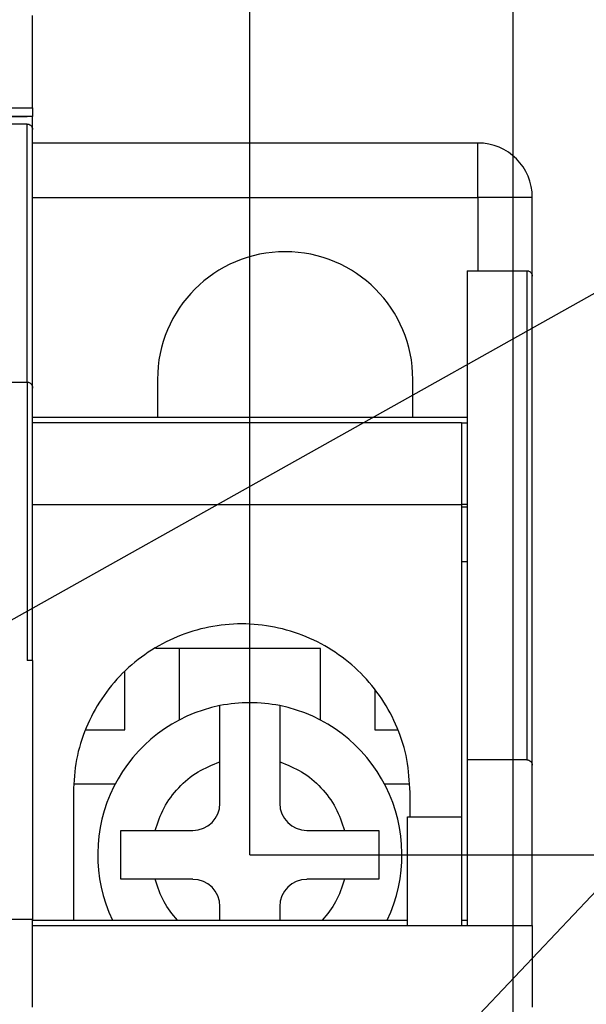
# Model space of a CAD drawing. Units: inches. Extents: x -1102 to 497, y -2880 to -1762.
# Drawn here: x -808 to -798, y -1985 to -1967 of the extents above; entities that cross this region are included whole.
import ezdxf

# ---------------------------------------------------------------- set-up
doc = ezdxf.new("R2010")
doc.units = ezdxf.units.IN
doc.header["$MEASUREMENT"] = 0
doc.styles.add('style1', font='txt', dxfattribs={"width": 0.7, "height": 3.5})
doc.dimstyles.new('GB$0', dxfattribs={"dimtxt": 3.5, "dimasz": 2.5, "dimexe": 1.25, "dimexo": 0, "dimtad": 1, "dimdec": 1, "dimdsep": 46, "dimtxsty": 'style1', "dimcen": 2.5, "dimclrd": 3, "dimclre": 3, "dimclrt": 3, "dimadec": 0, "dimazin": 0, "dimtfac": 1, "dimtdec": 1, "dimtmove": 0, "dimatfit": 3, "dimfxl": 1, "dimarcsym": 0})

# ---------------------------------------------------------------- blocks, each defined once
blk = doc.blocks.new('*D61')
at = {"color": 3, "lineweight": -2, "transparency": 16777216}
for p, q in [((-843.458, -1997.64), (-843.458, -1946.422)), ((-799.458, -1998.532), (-799.458, -1946.422)), ((-801.958, -1947.672), (-840.958, -1947.672))]:
    blk.add_line(p, q, dxfattribs=at)
at = {"color": 3, "transparency": 16777216}
for points in [[(-840.958, -1947.255), (-840.958, -1948.088), (-843.458, -1947.672)], [(-801.958, -1947.255), (-801.958, -1948.088), (-799.458, -1947.672)]]:
    blk.add_solid(points, dxfattribs=at)
at = {"layer": 'Defpoints', "color": 0, "transparency": 16777216}
for p in [(-843.458, -1947.672), (-843.458, -1997.64), (-799.458, -1998.532)]:
    blk.add_point(p, dxfattribs=at)
at = {"color": 3, "transparency": 16777216, "insert": (-820.263, -1945.297), "char_height": 3.5, "attachment_point": 5, "style": 'style1'}
blk.add_mtext('44', dxfattribs=at)
blk = doc.blocks.new('*D67')
at = {"color": 3, "lineweight": -2, "transparency": 16777216}
for p, q in [((-804.265, -1981.945), (-785.897, -1981.945)), ((-787.147, -2021.166), (-787.147, -1984.445)), ((-804.265, -2023.666), (-785.897, -2023.666))]:
    blk.add_line(p, q, dxfattribs=at)
at = {"color": 3, "transparency": 16777216}
for points in [[(-787.563, -1984.445), (-786.73, -1984.445), (-787.147, -1981.945)], [(-787.563, -2021.166), (-786.73, -2021.166), (-787.147, -2023.666)]]:
    blk.add_solid(points, dxfattribs=at)
at = {"layer": 'Defpoints', "color": 0, "transparency": 16777216}
for p in [(-804.265, -1981.945), (-787.147, -1981.945), (-804.265, -2023.666)]:
    blk.add_point(p, dxfattribs=at)
at = {"color": 3, "transparency": 16777216, "insert": (-789.522, -2002.806), "char_height": 3.5, "attachment_point": 5, "rotation": 90, "style": 'style1'}
blk.add_mtext('44.3', dxfattribs=at)
blk = doc.blocks.new('*D69')
at = {"color": 3, "lineweight": -2, "transparency": 16777216}
for p, q in [((-820.864, -1989.031), (-820.864, -1952.013)), ((-804.265, -1981.945), (-804.265, -1952.013)), ((-806.765, -1953.263), (-818.364, -1953.263))]:
    blk.add_line(p, q, dxfattribs=at)
at = {"color": 3, "transparency": 16777216}
for points in [[(-818.364, -1952.846), (-818.364, -1953.679), (-820.864, -1953.263)], [(-806.765, -1952.846), (-806.765, -1953.679), (-804.265, -1953.263)]]:
    blk.add_solid(points, dxfattribs=at)
at = {"layer": 'Defpoints', "color": 0, "transparency": 16777216}
for p in [(-820.864, -1953.263), (-804.265, -1981.945), (-820.864, -1989.031)]:
    blk.add_point(p, dxfattribs=at)
at = {"color": 3, "transparency": 16777216, "insert": (-812.564, -1950.888), "char_height": 3.5, "attachment_point": 5, "style": 'style1'}
blk.add_mtext('16.5', dxfattribs=at)

msp = doc.modelspace()

# ---------------------------------------------------------------- linework, layer by layer
at = {"color": 7, "linetype": 'Continuous', "lineweight": 30}
for p, q in [((-808.229, -1968.319), (-808.229, -1966.635)), ((-833.895, -1968.319), (-808.229, -1968.319)), ((-808.229, -1968.319), (-808.229, -1968.478)), ((-808.229, -1968.478), (-815.958, -1968.478)), ((-810.111, -1968.478), (-808.328, -1968.478)), ((-808.328, -1968.478), (-808.328, -1968.468)), ((-808.229, -1968.716), (-808.229, -1968.478)), ((-808.328, -1968.617), (-810.012, -1968.617)), ((-808.328, -1973.326), (-808.328, -1968.617)), ((-808.229, -1973.435), (-808.229, -1968.716)), ((-800.102, -1968.963), (-808.229, -1968.963)), ((-800.102, -1969.954), (-800.102, -1968.963)), ((-808.229, -1969.954), (-800.102, -1969.954)), ((-799.111, -1969.954), (-800.102, -1969.954)), ((-800.102, -1969.954), (-800.102, -1971.292)), ((-799.111, -1971.391), (-799.111, -1969.954)), ((-800.301, -1971.292), (-799.211, -1971.292)), ((-800.301, -1971.292), (-800.301, -1980.211)), ((-799.211, -1971.292), (-799.211, -1980.211)), ((-799.111, -1980.31), (-799.111, -1971.391)), ((-805.949, -1973.274), (-805.949, -1973.968)), ((-801.292, -1973.968), (-801.292, -1973.274)), ((-808.692, -1973.325), (-808.328, -1973.325)), ((-808.328, -1973.325), (-808.328, -1978.4)), ((-808.229, -1978.4), (-808.229, -1973.435)), ((-800.301, -1973.968), (-808.229, -1973.968)), ((-800.4, -1974.067), (-808.229, -1974.067)), ((-800.4, -1974.067), (-800.301, -1974.067)), ((-808.229, -1975.554), (-800.4, -1975.554)), ((-800.4, -1975.554), (-800.4, -1981.252)), ((-800.301, -1975.554), (-800.4, -1975.554)), ((-800.301, -1975.603), (-800.4, -1975.603)), ((-800.4, -1976.594), (-800.301, -1976.594)), ((-805.553, -1978.18), (-805.986, -1978.18)), ((-805.553, -1978.18), (-805.553, -1979.488)), ((-802.976, -1978.18), (-805.553, -1978.18)), ((-802.976, -1979.488), (-802.976, -1978.18)), ((-808.229, -1978.4), (-808.328, -1978.4)), ((-808.229, -1978.4), (-808.229, -1983.125)), ((-806.544, -1979.666), (-806.544, -1978.599)), ((-801.985, -1978.945), (-801.985, -1979.666)), ((-807.262, -1979.666), (-806.544, -1979.666)), ((-801.985, -1979.666), (-801.564, -1979.666)), ((-804.81, -1981.004), (-804.81, -1980.247)), ((-803.72, -1980.247), (-803.72, -1981.004)), ((-800.301, -1980.211), (-800.301, -1983.234)), ((-799.211, -1980.211), (-800.301, -1980.211)), ((-799.111, -1983.234), (-799.111, -1980.31)), ((-807.485, -1980.806), (-807.485, -1983.135)), ((-806.722, -1980.657), (-807.471, -1980.657)), ((-801.356, -1980.657), (-801.807, -1980.657)), ((-801.341, -1981.252), (-801.341, -1980.806)), ((-801.391, -1983.234), (-801.391, -1981.252)), ((-801.391, -1981.252), (-800.4, -1981.252)), ((-800.4, -1981.252), (-800.4, -1983.234)), ((-805.992, -1981.5), (-805.305, -1981.5)), ((-803.224, -1981.5), (-802.537, -1981.5)), ((-801.911, -1981.5), (-801.911, -1982.391)), ((-805.305, -1982.391), (-805.992, -1982.391)), ((-802.537, -1982.391), (-803.224, -1982.391)), ((-804.81, -1983.135), (-804.81, -1982.887)), ((-803.72, -1982.887), (-803.72, -1983.135)), ((-808.229, -1983.125), (-808.6, -1983.125)), ((-808.229, -1983.234), (-808.229, -1983.125)), ((-808.229, -1983.135), (-801.391, -1983.135)), ((-800.4, -1983.135), (-800.301, -1983.135)), ((-808.229, -1983.234), (-799.111, -1983.234)), ((-808.229, -1984.72), (-808.229, -1983.234)), ((-799.111, -1983.234), (-799.111, -1984.72))]:
    msp.add_line(p, q, dxfattribs=at)
at = {"color": 3}
for p, q in [((-811.734, -1979.407), (-794.667, -1969.846)), ((-804.81, -1989.849), (-794.667, -1979.137))]:
    msp.add_line(p, q, dxfattribs=at)
at = {"color": 7, "linetype": 'Continuous', "lineweight": 30}
for centre, radius, start, end in [((-800.102, -1969.954), 0.991, 0, 90), ((-803.62, -1973.274), 2.329, 0, 180), ((-804.265, -1981.945), 2.775, 78.6718, 101.3282), ((-804.265, -1981.945), 2.775, 101.3282, 205.3769), ((-804.265, -1981.945), 2.775, 334.6231, 78.6718), ((-805.305, -1981.004), 0.495, 270, 0), ((-803.224, -1981.004), 0.495, 180, 270), ((-805.305, -1982.887), 0.495, 0, 90), ((-803.224, -1982.887), 0.495, 90, 180)]:
    msp.add_arc(centre, radius, start, end, dxfattribs=at)
for points, knots in [([(-808.328, -1968.617), (-808.317, -1968.618), (-808.295, -1968.62), (-808.269, -1968.634), (-808.25, -1968.653), (-808.239, -1968.671), (-808.23, -1968.692), (-808.229, -1968.708), (-808.229, -1968.716)], [0, 0, 0, 0, 0.1961678, 0.4271362, 0.5566319, 0.6952425, 0.8430102, 1, 1, 1, 1]), ([(-799.211, -1971.292), (-799.204, -1971.293), (-799.192, -1971.293), (-799.173, -1971.299), (-799.155, -1971.308), (-799.136, -1971.324), (-799.122, -1971.344), (-799.113, -1971.368), (-799.112, -1971.383), (-799.111, -1971.391)], [0, 0, 0, 0, 0.1135596, 0.2314482, 0.3544944, 0.4834586, 0.6969789, 0.8373536, 1, 1, 1, 1]), ([(-808.328, -1973.326), (-808.324, -1973.326), (-808.317, -1973.325), (-808.304, -1973.327), (-808.289, -1973.332), (-808.272, -1973.342), (-808.256, -1973.357), (-808.242, -1973.378), (-808.231, -1973.404), (-808.229, -1973.425), (-808.229, -1973.435)], [0, 0, 0, 0, 0.064734, 0.14316, 0.238138, 0.351293, 0.483571, 0.635536, 0.807613, 1, 1, 1, 1]), ([(-800.4, -1974.067), (-800.4, -1974.089), (-800.4, -1974.134), (-800.4, -1974.478), (-800.4, -1974.969), (-800.4, -1975.359), (-800.4, -1975.554)], [0, 0, 0, 0, 0.25, 0.5, 0.75, 1, 1, 1, 1]), ([(-801.341, -1980.806), (-801.353, -1980.605), (-801.375, -1980.203), (-801.558, -1979.623), (-801.842, -1979.088), (-802.227, -1978.62), (-802.695, -1978.235), (-803.23, -1977.949), (-803.81, -1977.773), (-804.413, -1977.714), (-805.016, -1977.773), (-805.596, -1977.949), (-806.131, -1978.235), (-806.599, -1978.62), (-806.984, -1979.088), (-807.268, -1979.623), (-807.451, -1980.203), (-807.474, -1980.605), (-807.485, -1980.806)], [0, 0, 0, 0, 0.0625, 0.125, 0.1875, 0.25, 0.3125, 0.375, 0.4375, 0.5, 0.5625, 0.625, 0.6875, 0.75, 0.8125, 0.875, 0.9375, 1, 1, 1, 1]), ([(-804.81, -1980.247), (-804.81, -1980.129), (-804.81, -1979.892), (-804.81, -1979.578), (-804.81, -1979.35), (-804.81, -1979.239), (-804.81, -1979.229), (-804.81, -1979.225)], [0, 0, 0, 0, 0.224441, 0.449191, 0.66665, 0.878122, 1, 1, 1, 1]), ([(-803.72, -1979.225), (-803.72, -1979.236), (-803.72, -1979.257), (-803.72, -1979.426), (-803.72, -1979.675), (-803.72, -1979.964), (-803.72, -1980.161), (-803.72, -1980.247)], [0, 0, 0, 0, 0.207737, 0.415429, 0.624451, 0.837317, 1, 1, 1, 1]), ([(-805.992, -1981.5), (-805.945, -1981.359), (-805.849, -1981.075), (-805.574, -1980.709), (-805.226, -1980.414), (-804.947, -1980.302), (-804.81, -1980.247)], [0, 0, 0, 0, 0.2459924, 0.5000002, 0.7540074, 1, 1, 1, 1]), ([(-803.72, -1980.247), (-803.582, -1980.302), (-803.304, -1980.414), (-802.955, -1980.709), (-802.68, -1981.075), (-802.585, -1981.359), (-802.537, -1981.5)], [0, 0, 0, 0, 0.2459926, 0.4999998, 0.7540076, 1, 1, 1, 1]), ([(-799.211, -1980.211), (-799.198, -1980.213), (-799.172, -1980.216), (-799.139, -1980.239), (-799.116, -1980.271), (-799.113, -1980.297), (-799.111, -1980.31)], [0, 0, 0, 0, 0.249989, 0.499978, 0.749991, 1, 1, 1, 1]), ([(-806.618, -1982.391), (-806.618, -1982.243), (-806.618, -1981.945), (-806.618, -1981.648), (-806.618, -1981.5)], [0, 0, 0, 0, 0.5, 1, 1, 1, 1]), ([(-806.618, -1981.5), (-806.52, -1981.5), (-806.329, -1981.5), (-806.103, -1981.5), (-805.992, -1981.5)], [0, 0, 0, 0, 0.510134, 1, 1, 1, 1]), ([(-802.537, -1981.5), (-802.42, -1981.5), (-802.194, -1981.5), (-802.003, -1981.5), (-801.911, -1981.5)], [0, 0, 0, 0, 0.516775, 1, 1, 1, 1]), ([(-805.992, -1982.391), (-806.109, -1982.391), (-806.335, -1982.391), (-806.526, -1982.391), (-806.618, -1982.391)], [0, 0, 0, 0, 0.51677, 1, 1, 1, 1]), ([(-805.587, -1983.135), (-805.675, -1983.028), (-805.858, -1982.806), (-805.946, -1982.533), (-805.992, -1982.391)], [0, 0, 0, 0, 0.482958, 1, 1, 1, 1]), ([(-802.537, -1982.391), (-802.583, -1982.533), (-802.672, -1982.806), (-802.854, -1983.028), (-802.942, -1983.135)], [0, 0, 0, 0, 0.517042, 1, 1, 1, 1]), ([(-801.911, -1982.391), (-802.009, -1982.391), (-802.2, -1982.391), (-802.427, -1982.391), (-802.537, -1982.391)], [0, 0, 0, 0, 0.510129, 1, 1, 1, 1])]:
    msp.add_open_spline(points, degree=3, knots=knots, dxfattribs=at)

# ---------------------------------------------------------------- dimensions: what is measured, and where the dimension line sits
dim = msp.add_linear_dim(base=(-843.458, -1947.672), p1=(-799.458, -1998.532), p2=(-843.458, -1997.64), text='44', dimstyle='GB$0')
dim.commit()
dim.dimension.update_dxf_attribs({"geometry": '*D61', "text_midpoint": (-820.263, -1947.672), "dimtype": 160})
dim = msp.add_linear_dim(base=(-820.864, -1953.263), p1=(-804.265, -1981.945), p2=(-820.864, -1989.031), text='16.5', dimstyle='GB$0', override={"dimdec": 0})
dim.commit()
dim.dimension.update_dxf_attribs({"geometry": '*D69', "text_midpoint": (-812.564, -1950.888)})
dim = msp.add_linear_dim(base=(-787.147, -1981.945), p1=(-804.265, -2023.666), p2=(-804.265, -1981.945), angle=90, text='44.3', dimstyle='GB$0')
dim.commit()
dim.dimension.update_dxf_attribs({"geometry": '*D67', "text_midpoint": (-789.522, -2002.806)})

doc.saveas('drawing.dxf')
